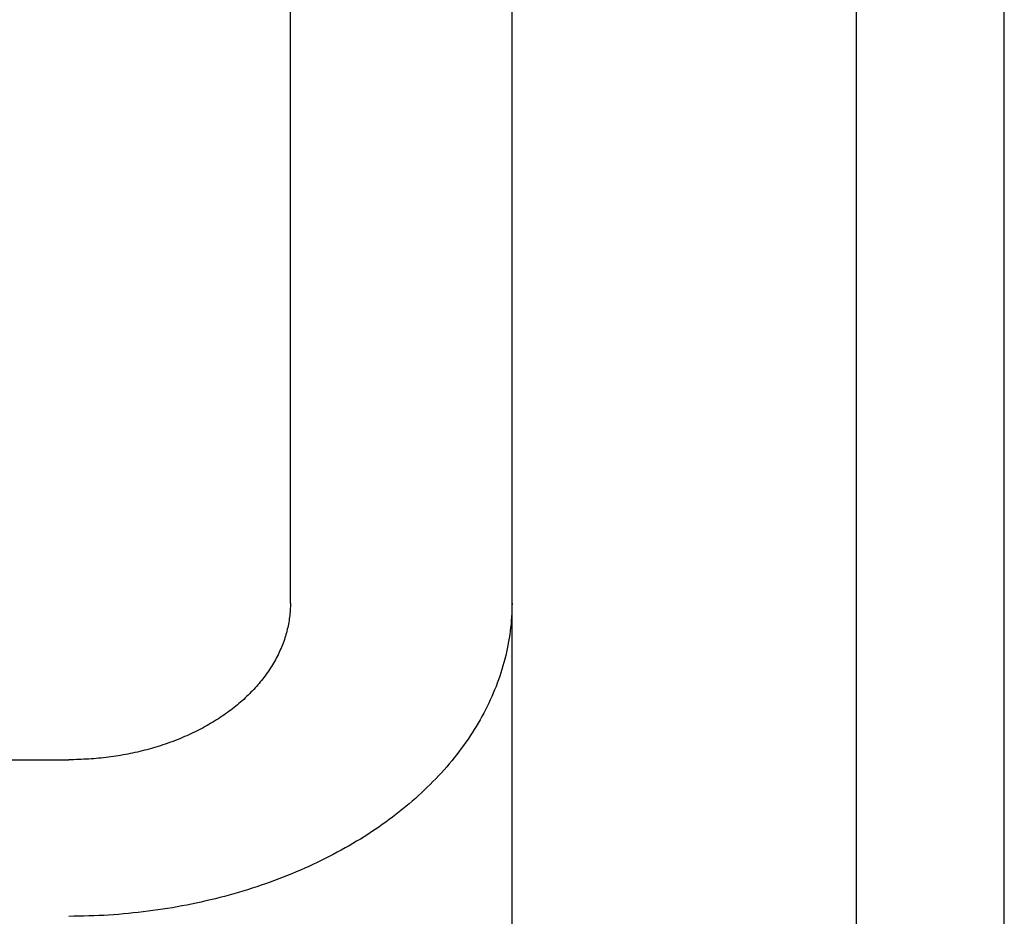
# Model space of a CAD drawing. Extents: x -437 to 951, y -378 to 653.
# Drawn here: x -20 to 0, y 172 to 190 of the extents above; entities that cross this region are included whole.
import ezdxf

# ---------------------------------------------------------------- set-up
doc = ezdxf.new("R2010")
doc.units = 0
doc.header["$LTSCALE"] = 20
doc.layers.add('DETAIL', color=5, linetype='CONTINUOUS')
doc.layers.add('OUTLINE', color=3, linetype='CONTINUOUS')

msp = doc.modelspace()

# ---------------------------------------------------------------- linework, layer by layer
at = {"layer": 'DETAIL', "color": 5, "linetype": 'CONTINUOUS'}
for p, q in [((-3, -233.5), (-3, 233.5)), ((0, -233.5), (0, 233.5)), ((-14.5, 177.932), (-14.5, 210.67)), ((-10, -192.744), (-10, 192.746)), ((-14.503, 177.825), (-14.505, 177.789)), ((-14.501, 177.861), (-14.503, 177.825)), ((-14.5, 177.897), (-14.501, 177.861)), ((-14.501, 177.861), (-14.501, 177.861)), ((-14.5, 177.932), (-14.5, 177.897)), ((-10.001, 177.861), (-10.002, 177.789)), ((-10, 177.932), (-10.001, 177.861)), ((-14.523, 177.612), (-14.528, 177.576)), ((-14.518, 177.647), (-14.523, 177.612)), ((-14.514, 177.682), (-14.518, 177.647)), ((-14.518, 177.647), (-14.518, 177.647)), ((-14.51, 177.718), (-14.514, 177.682)), ((-14.507, 177.754), (-14.51, 177.718)), ((-14.51, 177.718), (-14.51, 177.718)), ((-14.505, 177.789), (-14.507, 177.754)), ((-14.505, 177.789), (-14.505, 177.789)), ((-10.009, 177.646), (-10.014, 177.575)), ((-10.005, 177.718), (-10.009, 177.646)), ((-10.009, 177.646), (-10.009, 177.646)), ((-10.002, 177.789), (-10.005, 177.718)), ((-10.002, 177.789), (-10.002, 177.789)), ((-14.556, 177.434), (-14.564, 177.399)), ((-14.548, 177.469), (-14.556, 177.434)), ((-14.556, 177.434), (-14.556, 177.434)), ((-14.541, 177.505), (-14.548, 177.469)), ((-14.534, 177.54), (-14.541, 177.505)), ((-14.541, 177.505), (-14.541, 177.505)), ((-14.528, 177.576), (-14.534, 177.54)), ((-14.528, 177.576), (-14.528, 177.576)), ((-10.028, 177.433), (-10.036, 177.362)), ((-10.02, 177.504), (-10.028, 177.433)), ((-10.014, 177.575), (-10.02, 177.504)), ((-10.02, 177.504), (-10.02, 177.504)), ((-14.613, 177.224), (-14.624, 177.189)), ((-14.602, 177.259), (-14.613, 177.224)), ((-14.613, 177.224), (-14.613, 177.224)), ((-14.592, 177.293), (-14.602, 177.259)), ((-14.582, 177.328), (-14.592, 177.293)), ((-14.592, 177.293), (-14.592, 177.293)), ((-14.573, 177.363), (-14.582, 177.328)), ((-14.564, 177.399), (-14.573, 177.363)), ((-14.573, 177.363), (-14.573, 177.363)), ((-10.057, 177.22), (-10.069, 177.149)), ((-10.046, 177.291), (-10.057, 177.22)), ((-10.057, 177.22), (-10.057, 177.22)), ((-10.036, 177.362), (-10.046, 177.291)), ((-10.036, 177.362), (-10.036, 177.362)), ((-14.691, 177.016), (-14.706, 176.982)), ((-14.676, 177.05), (-14.691, 177.016)), ((-14.691, 177.016), (-14.691, 177.016)), ((-14.663, 177.085), (-14.676, 177.05)), ((-14.649, 177.119), (-14.663, 177.085)), ((-14.663, 177.085), (-14.663, 177.085)), ((-14.637, 177.154), (-14.649, 177.119)), ((-14.624, 177.189), (-14.637, 177.154)), ((-14.637, 177.154), (-14.637, 177.154)), ((-10.096, 177.006), (-10.111, 176.935)), ((-10.082, 177.077), (-10.096, 177.006)), ((-10.069, 177.149), (-10.082, 177.077)), ((-10.082, 177.077), (-10.082, 177.077)), ((-14.788, 176.813), (-14.806, 176.779)), ((-14.77, 176.847), (-14.788, 176.813)), ((-14.788, 176.813), (-14.788, 176.813)), ((-14.753, 176.881), (-14.77, 176.847)), ((-14.736, 176.915), (-14.753, 176.881)), ((-14.753, 176.881), (-14.753, 176.881)), ((-14.721, 176.948), (-14.736, 176.915)), ((-14.706, 176.982), (-14.721, 176.948)), ((-14.721, 176.948), (-14.721, 176.948)), ((-10.128, 176.865), (-10.145, 176.794)), ((-10.111, 176.935), (-10.128, 176.865)), ((-10.111, 176.935), (-10.111, 176.935)), ((-14.904, 176.615), (-14.925, 176.583)), ((-14.883, 176.647), (-14.904, 176.615)), ((-14.904, 176.615), (-14.904, 176.615)), ((-14.863, 176.68), (-14.883, 176.647)), ((-14.844, 176.713), (-14.863, 176.68)), ((-14.863, 176.68), (-14.863, 176.68)), ((-14.825, 176.746), (-14.844, 176.713)), ((-14.806, 176.779), (-14.825, 176.746)), ((-14.825, 176.746), (-14.825, 176.746)), ((-10.183, 176.655), (-10.204, 176.585)), ((-10.164, 176.724), (-10.183, 176.655)), ((-10.183, 176.655), (-10.183, 176.655)), ((-10.145, 176.794), (-10.164, 176.724)), ((-10.145, 176.794), (-10.145, 176.794)), ((-15.039, 176.423), (-15.063, 176.391)), ((-15.015, 176.454), (-15.039, 176.423)), ((-15.039, 176.423), (-15.039, 176.423)), ((-14.992, 176.486), (-15.015, 176.454)), ((-14.969, 176.519), (-14.992, 176.486)), ((-14.992, 176.486), (-14.992, 176.486)), ((-14.946, 176.551), (-14.969, 176.519)), ((-14.925, 176.583), (-14.946, 176.551)), ((-14.946, 176.551), (-14.946, 176.551)), ((-10.249, 176.446), (-10.273, 176.376)), ((-10.226, 176.516), (-10.249, 176.446)), ((-10.204, 176.585), (-10.226, 176.516)), ((-10.226, 176.516), (-10.226, 176.516)), ((-15.217, 176.209), (-15.245, 176.178)), ((-15.19, 176.239), (-15.217, 176.209)), ((-15.164, 176.269), (-15.19, 176.239)), ((-15.19, 176.239), (-15.19, 176.239)), ((-15.138, 176.299), (-15.164, 176.269)), ((-15.113, 176.329), (-15.138, 176.299)), ((-15.138, 176.299), (-15.138, 176.299)), ((-15.088, 176.36), (-15.113, 176.329)), ((-15.063, 176.391), (-15.088, 176.36)), ((-15.088, 176.36), (-15.088, 176.36)), ((-10.325, 176.237), (-10.353, 176.168)), ((-10.299, 176.306), (-10.325, 176.237)), ((-10.325, 176.237), (-10.325, 176.237)), ((-10.273, 176.376), (-10.299, 176.306)), ((-10.273, 176.376), (-10.273, 176.376)), ((-15.42, 176.004), (-15.45, 175.976)), ((-15.39, 176.032), (-15.42, 176.004)), ((-15.42, 176.004), (-15.42, 176.004)), ((-15.361, 176.061), (-15.39, 176.032)), ((-15.331, 176.09), (-15.361, 176.061)), ((-15.361, 176.061), (-15.361, 176.061)), ((-15.302, 176.119), (-15.331, 176.09)), ((-15.274, 176.148), (-15.302, 176.119)), ((-15.302, 176.119), (-15.302, 176.119)), ((-15.245, 176.178), (-15.274, 176.148)), ((-15.245, 176.178), (-15.245, 176.178)), ((-10.411, 176.031), (-10.441, 175.964)), ((-10.381, 176.099), (-10.411, 176.031)), ((-10.353, 176.168), (-10.381, 176.099)), ((-10.381, 176.099), (-10.381, 176.099)), ((-15.646, 175.811), (-15.679, 175.785)), ((-15.612, 175.838), (-15.646, 175.811)), ((-15.579, 175.865), (-15.612, 175.838)), ((-15.612, 175.838), (-15.612, 175.838)), ((-15.546, 175.893), (-15.579, 175.865)), ((-15.513, 175.921), (-15.546, 175.893)), ((-15.546, 175.893), (-15.546, 175.893)), ((-15.481, 175.949), (-15.513, 175.921)), ((-15.45, 175.976), (-15.481, 175.949)), ((-15.481, 175.949), (-15.481, 175.949)), ((-10.505, 175.83), (-10.54, 175.762)), ((-10.473, 175.897), (-10.505, 175.83)), ((-10.505, 175.83), (-10.505, 175.83)), ((-10.441, 175.964), (-10.473, 175.897)), ((-10.441, 175.964), (-10.441, 175.964)), ((-15.928, 175.607), (-15.965, 175.583)), ((-15.89, 175.632), (-15.928, 175.607)), ((-15.854, 175.658), (-15.89, 175.632)), ((-15.89, 175.632), (-15.89, 175.632)), ((-15.817, 175.683), (-15.854, 175.658)), ((-15.782, 175.708), (-15.817, 175.683)), ((-15.817, 175.683), (-15.817, 175.683)), ((-15.748, 175.733), (-15.782, 175.708)), ((-15.714, 175.759), (-15.748, 175.733)), ((-15.748, 175.733), (-15.748, 175.733)), ((-15.679, 175.785), (-15.714, 175.759)), ((-15.679, 175.785), (-15.679, 175.785)), ((-10.612, 175.626), (-10.649, 175.559)), ((-10.575, 175.694), (-10.612, 175.626)), ((-10.54, 175.762), (-10.575, 175.694)), ((-10.575, 175.694), (-10.575, 175.694)), ((-16.274, 175.401), (-16.315, 175.379)), ((-16.233, 175.423), (-16.274, 175.401)), ((-16.274, 175.401), (-16.274, 175.401)), ((-16.193, 175.445), (-16.233, 175.423)), ((-16.155, 175.467), (-16.193, 175.445)), ((-16.193, 175.445), (-16.193, 175.445)), ((-16.116, 175.49), (-16.155, 175.467)), ((-16.078, 175.512), (-16.116, 175.49)), ((-16.116, 175.49), (-16.116, 175.49)), ((-16.04, 175.536), (-16.078, 175.512)), ((-16.002, 175.559), (-16.04, 175.536)), ((-16.04, 175.536), (-16.04, 175.536)), ((-15.965, 175.583), (-16.002, 175.559)), ((-15.965, 175.583), (-15.965, 175.583)), ((-10.727, 175.427), (-10.767, 175.362)), ((-10.687, 175.493), (-10.727, 175.427)), ((-10.727, 175.427), (-10.727, 175.427)), ((-10.649, 175.559), (-10.687, 175.493)), ((-10.649, 175.559), (-10.649, 175.559)), ((-16.692, 175.201), (-16.736, 175.182)), ((-16.649, 175.219), (-16.692, 175.201)), ((-16.692, 175.201), (-16.692, 175.201)), ((-16.605, 175.238), (-16.649, 175.219)), ((-16.563, 175.257), (-16.605, 175.238)), ((-16.605, 175.238), (-16.605, 175.238)), ((-16.521, 175.277), (-16.563, 175.257)), ((-16.48, 175.296), (-16.521, 175.277)), ((-16.521, 175.277), (-16.521, 175.277)), ((-16.438, 175.316), (-16.48, 175.296)), ((-16.397, 175.337), (-16.438, 175.316)), ((-16.438, 175.316), (-16.438, 175.316)), ((-16.356, 175.358), (-16.397, 175.337)), ((-16.315, 175.379), (-16.356, 175.358)), ((-16.356, 175.358), (-16.356, 175.358)), ((-10.849, 175.234), (-10.892, 175.17)), ((-10.808, 175.297), (-10.849, 175.234)), ((-10.767, 175.362), (-10.808, 175.297)), ((-10.808, 175.297), (-10.808, 175.297)), ((-17.232, 175.006), (-17.279, 174.992)), ((-17.186, 175.02), (-17.232, 175.006)), ((-17.232, 175.006), (-17.232, 175.006)), ((-17.14, 175.035), (-17.186, 175.02)), ((-17.093, 175.05), (-17.14, 175.035)), ((-17.14, 175.035), (-17.14, 175.035)), ((-17.047, 175.066), (-17.093, 175.05)), ((-17.002, 175.081), (-17.047, 175.066)), ((-17.047, 175.066), (-17.047, 175.066)), ((-16.958, 175.097), (-17.002, 175.081)), ((-16.913, 175.113), (-16.958, 175.097)), ((-16.958, 175.097), (-16.958, 175.097)), ((-16.869, 175.13), (-16.913, 175.113)), ((-16.824, 175.147), (-16.869, 175.13)), ((-16.869, 175.13), (-16.869, 175.13)), ((-16.78, 175.164), (-16.824, 175.147)), ((-16.736, 175.182), (-16.78, 175.164)), ((-16.78, 175.164), (-16.78, 175.164)), ((-10.983, 175.04), (-11.03, 174.976)), ((-10.937, 175.105), (-10.983, 175.04)), ((-10.983, 175.04), (-10.983, 175.04)), ((-10.892, 175.17), (-10.937, 175.105)), ((-10.892, 175.17), (-10.892, 175.17)), ((-18.196, 174.802), (-18.246, 174.795)), ((-18.147, 174.808), (-18.196, 174.802)), ((-18.196, 174.802), (-18.196, 174.802)), ((-18.097, 174.815), (-18.147, 174.808)), ((-18.047, 174.822), (-18.097, 174.815)), ((-18.097, 174.815), (-18.097, 174.815)), ((-17.998, 174.83), (-18.047, 174.822)), ((-17.949, 174.838), (-17.998, 174.83)), ((-17.998, 174.83), (-17.998, 174.83)), ((-17.9, 174.847), (-17.949, 174.838)), ((-17.852, 174.856), (-17.9, 174.847)), ((-17.9, 174.847), (-17.9, 174.847)), ((-17.803, 174.865), (-17.852, 174.856)), ((-17.755, 174.875), (-17.803, 174.865)), ((-17.803, 174.865), (-17.803, 174.865)), ((-17.706, 174.885), (-17.755, 174.875)), ((-17.658, 174.895), (-17.706, 174.885)), ((-17.706, 174.885), (-17.706, 174.885)), ((-17.61, 174.906), (-17.658, 174.895)), ((-17.561, 174.917), (-17.61, 174.906)), ((-17.61, 174.906), (-17.61, 174.906)), ((-17.513, 174.929), (-17.561, 174.917)), ((-17.466, 174.941), (-17.513, 174.929)), ((-17.513, 174.929), (-17.513, 174.929)), ((-17.419, 174.953), (-17.466, 174.941)), ((-17.372, 174.966), (-17.419, 174.953)), ((-17.419, 174.953), (-17.419, 174.953)), ((-17.325, 174.979), (-17.372, 174.966)), ((-17.279, 174.992), (-17.325, 174.979)), ((-17.325, 174.979), (-17.325, 174.979)), ((-11.126, 174.85), (-11.175, 174.788)), ((-11.078, 174.913), (-11.126, 174.85)), ((-11.03, 174.976), (-11.078, 174.913)), ((-11.078, 174.913), (-11.078, 174.913)), ((-31.5, 174.75), (-19, 174.75)), ((-18.95, 174.751), (-19, 174.75)), ((-18.899, 174.751), (-18.95, 174.751)), ((-18.849, 174.752), (-18.899, 174.751)), ((-18.899, 174.751), (-18.899, 174.751)), ((-18.798, 174.754), (-18.849, 174.752)), ((-18.748, 174.755), (-18.798, 174.754)), ((-18.798, 174.754), (-18.798, 174.754)), ((-18.697, 174.758), (-18.748, 174.755)), ((-18.647, 174.76), (-18.697, 174.758)), ((-18.697, 174.758), (-18.697, 174.758)), ((-18.596, 174.763), (-18.647, 174.76)), ((-18.546, 174.767), (-18.596, 174.763)), ((-18.596, 174.763), (-18.596, 174.763)), ((-18.496, 174.77), (-18.546, 174.767)), ((-18.446, 174.775), (-18.496, 174.77)), ((-18.496, 174.77), (-18.496, 174.77)), ((-18.396, 174.779), (-18.446, 174.775)), ((-18.346, 174.784), (-18.396, 174.779)), ((-18.396, 174.779), (-18.396, 174.779)), ((-18.296, 174.79), (-18.346, 174.784)), ((-18.246, 174.795), (-18.296, 174.79)), ((-18.296, 174.79), (-18.296, 174.79)), ((-11.327, 174.606), (-11.38, 174.546)), ((-11.276, 174.666), (-11.327, 174.606)), ((-11.225, 174.727), (-11.276, 174.666)), ((-11.276, 174.666), (-11.276, 174.666)), ((-11.175, 174.788), (-11.225, 174.727)), ((-11.175, 174.788), (-11.175, 174.788)), ((-11.491, 174.425), (-11.547, 174.365)), ((-11.434, 174.485), (-11.491, 174.425)), ((-11.491, 174.425), (-11.491, 174.425)), ((-11.38, 174.546), (-11.434, 174.485)), ((-11.38, 174.546), (-11.38, 174.546)), ((-11.663, 174.247), (-11.721, 174.189)), ((-11.605, 174.306), (-11.663, 174.247)), ((-11.547, 174.365), (-11.605, 174.306)), ((-11.605, 174.306), (-11.605, 174.306)), ((-11.901, 174.021), (-11.963, 173.965)), ((-11.841, 174.076), (-11.901, 174.021)), ((-11.781, 174.132), (-11.841, 174.076)), ((-11.841, 174.076), (-11.841, 174.076)), ((-11.721, 174.189), (-11.781, 174.132)), ((-11.721, 174.189), (-11.721, 174.189)), ((-12.092, 173.853), (-12.158, 173.798)), ((-12.027, 173.909), (-12.092, 173.853)), ((-12.092, 173.853), (-12.092, 173.853)), ((-11.963, 173.965), (-12.027, 173.909)), ((-11.963, 173.965), (-11.963, 173.965)), ((-12.359, 173.637), (-12.427, 173.585)), ((-12.291, 173.69), (-12.359, 173.637)), ((-12.359, 173.637), (-12.359, 173.637)), ((-12.224, 173.744), (-12.291, 173.69)), ((-12.158, 173.798), (-12.224, 173.744)), ((-12.224, 173.744), (-12.224, 173.744)), ((-12.634, 173.433), (-12.707, 173.383)), ((-12.564, 173.484), (-12.634, 173.433)), ((-12.634, 173.433), (-12.634, 173.433)), ((-12.496, 173.534), (-12.564, 173.484)), ((-12.427, 173.585), (-12.496, 173.534)), ((-12.496, 173.534), (-12.496, 173.534)), ((-12.93, 173.234), (-13.005, 173.186)), ((-12.855, 173.283), (-12.93, 173.234)), ((-12.93, 173.234), (-12.93, 173.234)), ((-12.781, 173.332), (-12.855, 173.283)), ((-12.707, 173.383), (-12.781, 173.332)), ((-12.781, 173.332), (-12.781, 173.332)), ((-13.309, 173.002), (-13.387, 172.958)), ((-13.233, 173.047), (-13.309, 173.002)), ((-13.156, 173.092), (-13.233, 173.047)), ((-13.233, 173.047), (-13.233, 173.047)), ((-13.08, 173.139), (-13.156, 173.092)), ((-13.005, 173.186), (-13.08, 173.139)), ((-13.08, 173.139), (-13.08, 173.139)), ((-13.63, 172.825), (-13.712, 172.783)), ((-13.548, 172.869), (-13.63, 172.825)), ((-13.467, 172.913), (-13.548, 172.869)), ((-13.548, 172.869), (-13.548, 172.869)), ((-13.387, 172.958), (-13.467, 172.913)), ((-13.387, 172.958), (-13.387, 172.958)), ((-14.043, 172.621), (-14.126, 172.582)), ((-13.959, 172.66), (-14.043, 172.621)), ((-14.043, 172.621), (-14.043, 172.621)), ((-13.876, 172.7), (-13.959, 172.66)), ((-13.794, 172.741), (-13.876, 172.7)), ((-13.876, 172.7), (-13.876, 172.7)), ((-13.712, 172.783), (-13.794, 172.741)), ((-13.712, 172.783), (-13.712, 172.783)), ((-14.473, 172.432), (-14.56, 172.397)), ((-14.385, 172.469), (-14.473, 172.432)), ((-14.297, 172.506), (-14.385, 172.469)), ((-14.385, 172.469), (-14.385, 172.469)), ((-14.21, 172.544), (-14.297, 172.506)), ((-14.126, 172.582), (-14.21, 172.544)), ((-14.21, 172.544), (-14.21, 172.544)), ((-15.005, 172.23), (-15.095, 172.199)), ((-14.915, 172.262), (-15.005, 172.23)), ((-14.826, 172.294), (-14.915, 172.262)), ((-14.915, 172.262), (-14.915, 172.262)), ((-14.737, 172.327), (-14.826, 172.294)), ((-14.649, 172.362), (-14.737, 172.327)), ((-14.737, 172.327), (-14.737, 172.327)), ((-14.56, 172.397), (-14.649, 172.362)), ((-14.56, 172.397), (-14.56, 172.397)), ((-15.651, 172.025), (-15.745, 171.999)), ((-15.558, 172.052), (-15.651, 172.025)), ((-15.651, 172.025), (-15.651, 172.025)), ((-15.465, 172.08), (-15.558, 172.052)), ((-15.372, 172.108), (-15.465, 172.08)), ((-15.465, 172.08), (-15.465, 172.08)), ((-15.279, 172.138), (-15.372, 172.108)), ((-15.186, 172.168), (-15.279, 172.138)), ((-15.279, 172.138), (-15.279, 172.138)), ((-15.095, 172.199), (-15.186, 172.168)), ((-15.095, 172.199), (-15.095, 172.199)), ((-16.509, 171.817), (-16.606, 171.798)), ((-16.412, 171.837), (-16.509, 171.817)), ((-16.316, 171.858), (-16.412, 171.837)), ((-16.412, 171.837), (-16.412, 171.837)), ((-16.219, 171.88), (-16.316, 171.858)), ((-16.122, 171.902), (-16.219, 171.88)), ((-16.219, 171.88), (-16.219, 171.88)), ((-16.026, 171.926), (-16.122, 171.902)), ((-15.932, 171.95), (-16.026, 171.926)), ((-16.026, 171.926), (-16.026, 171.926)), ((-15.838, 171.974), (-15.932, 171.95)), ((-15.745, 171.999), (-15.838, 171.974)), ((-15.838, 171.974), (-15.838, 171.974)), ((-18.092, 171.601), (-18.193, 171.594)), ((-17.991, 171.608), (-18.092, 171.601)), ((-17.891, 171.617), (-17.991, 171.608)), ((-17.991, 171.608), (-17.991, 171.608)), ((-17.792, 171.626), (-17.891, 171.617)), ((-17.692, 171.636), (-17.792, 171.626)), ((-17.792, 171.626), (-17.792, 171.626)), ((-17.592, 171.647), (-17.692, 171.636)), ((-17.492, 171.658), (-17.592, 171.647)), ((-17.592, 171.647), (-17.592, 171.647)), ((-17.393, 171.671), (-17.492, 171.658)), ((-17.294, 171.684), (-17.393, 171.671)), ((-17.393, 171.671), (-17.393, 171.671)), ((-17.194, 171.698), (-17.294, 171.684)), ((-17.095, 171.713), (-17.194, 171.698)), ((-17.194, 171.698), (-17.194, 171.698)), ((-16.996, 171.728), (-17.095, 171.713)), ((-16.898, 171.744), (-16.996, 171.728)), ((-16.996, 171.728), (-16.996, 171.728)), ((-16.801, 171.761), (-16.898, 171.744)), ((-16.704, 171.779), (-16.801, 171.761)), ((-16.801, 171.761), (-16.801, 171.761)), ((-16.606, 171.798), (-16.704, 171.779)), ((-16.606, 171.798), (-16.606, 171.798)), ((-18.899, 171.569), (-19, 171.568)), ((-18.798, 171.57), (-18.899, 171.569)), ((-18.697, 171.572), (-18.798, 171.57)), ((-18.798, 171.57), (-18.798, 171.57)), ((-18.596, 171.575), (-18.697, 171.572)), ((-18.495, 171.578), (-18.596, 171.575)), ((-18.596, 171.575), (-18.596, 171.575)), ((-18.394, 171.583), (-18.495, 171.578)), ((-18.294, 171.588), (-18.394, 171.583)), ((-18.394, 171.583), (-18.394, 171.583)), ((-18.193, 171.594), (-18.294, 171.588)), ((-18.193, 171.594), (-18.193, 171.594))]:
    msp.add_line(p, q, dxfattribs=at)
at = {"layer": 'OUTLINE', "color": 3, "linetype": 'CONTINUOUS'}
msp.add_line((0, -233.5), (0, 233.5), dxfattribs=at)

doc.saveas('drawing.dxf')
